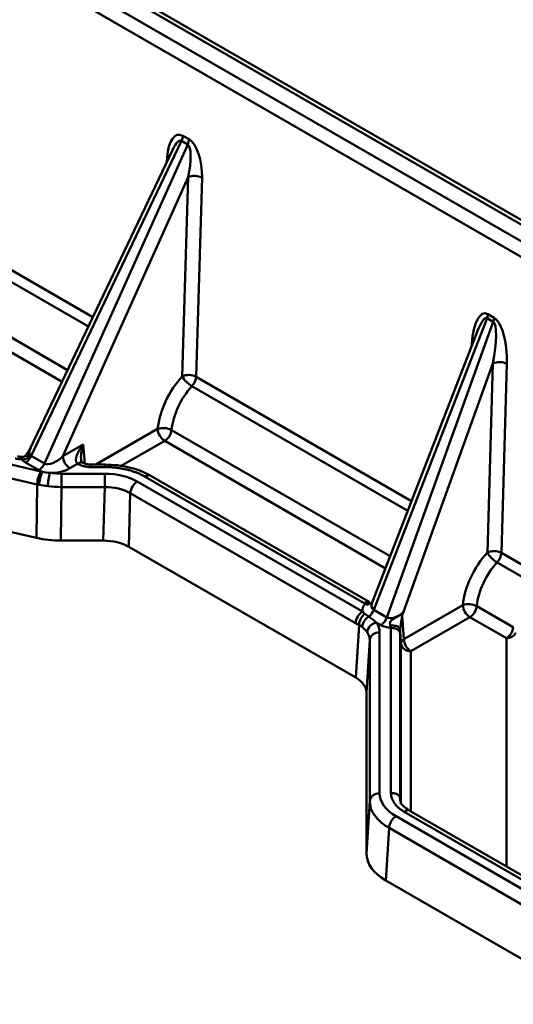
# Model space of a CAD drawing. Units: millimetres. Extents: x 8 to 442, y -29 to 291.
# Drawn here: x 357 to 365, y 90 to 105 of the extents above; entities that cross this region are included whole.
import ezdxf

# ---------------------------------------------------------------- set-up
doc = ezdxf.new("R2010")
doc.units = ezdxf.units.MM

msp = doc.modelspace()

# ---------------------------------------------------------------- linework, layer by layer
at = {"color": 7, "linetype": 'Continuous', "lineweight": 50}
for p, q in [((366.380894, 101.266585), (307.201151, 135.430324)), ((306.854686, 135.308136), (366.122708, 101.093435)), ((366.298855, 101.246085), (307.119112, 135.409823)), ((366.016788, 100.916217), (306.748766, 135.130918)), ((359.672546, 103.369888), (357.397217, 98.596366)), ((359.766503, 103.315648), (359.672546, 103.369888)), ((359.692745, 103.447269), (359.786701, 103.393029)), ((359.539079, 103.236009), (357.385138, 98.717152)), ((357.597633, 98.480668), (359.766503, 103.315648)), ((359.771288, 102.817077), (357.875623, 98.591142)), ((359.683069, 99.800717), (359.771288, 102.817077)), ((359.983259, 102.81273), (359.89504, 99.79637)), ((364.300327, 100.683474), (362.584133, 96.266509)), ((364.394535, 100.629089), (364.300327, 100.683474)), ((364.313345, 100.743677), (364.407553, 100.689292)), ((362.783761, 96.151267), (364.394535, 100.629089)), ((364.162854, 100.499264), (362.560142, 96.374366)), ((364.38912, 99.996416), (363.035336, 96.233003)), ((364.305355, 97.132328), (364.38912, 99.996416)), ((364.601091, 99.992069), (364.517325, 97.127981)), ((355.614387, 98.802704), (357.543656, 98.362)), ((357.875623, 98.591142), (358.181084, 98.767481)), ((357.488541, 98.16552), (355.559272, 98.606225)), ((357.397217, 98.596366), (357.597633, 98.480668)), ((357.511911, 98.380831), (357.311495, 98.496529)), ((358.10001, 98.477892), (357.981672, 98.409577)), ((358.51486, 98.465165), (358.305223, 98.4652)), ((357.855641, 98.327625), (357.855582, 98.125079)), ((357.855641, 98.327625), (358.509534, 98.327476)), ((358.514823, 98.426995), (358.308198, 98.427042)), ((358.509534, 98.327476), (358.509475, 98.124931)), ((362.515454, 96.385255), (359.197674, 98.300568)), ((357.47896, 97.354419), (357.488541, 98.16552)), ((359.003555, 98.20928), (362.414677, 96.240081)), ((362.439543, 96.366469), (359.121763, 98.281782)), ((357.855582, 98.125079), (357.846001, 97.313978)), ((358.509475, 98.124931), (357.855582, 98.125079)), ((358.488674, 97.313832), (358.509475, 98.124931)), ((358.897635, 98.032062), (358.876833, 97.220964)), ((362.308756, 96.062863), (358.897635, 98.032062)), ((355.549701, 97.795122), (357.47896, 97.354419)), ((357.846001, 97.313978), (358.488674, 97.313832)), ((362.312055, 95.237853), (358.876833, 97.220964)), ((364.517325, 97.127981), (366.016788, 96.26236)), ((364.453069, 96.98466), (365.014552, 96.660523)), ((362.454658, 96.358344), (362.439543, 96.366469)), ((362.559944, 96.373788), (362.560783, 96.374663)), ((362.584133, 96.266509), (362.783761, 96.151267)), ((363.035336, 96.233003), (363.016848, 96.184488)), ((363.040665, 95.820684), (363.934016, 96.336404)), ((364.697902, 96.00141), (364.145059, 96.320559)), ((362.690858, 96.034251), (362.62322, 96.073298)), ((363.016848, 96.184488), (363.040665, 95.820684)), ((364.040066, 96.15484), (363.146715, 95.639119)), ((364.592909, 95.83569), (364.040066, 96.15484)), ((362.312055, 95.237853), (362.362384, 96.03404)), ((362.672919, 95.923846), (362.672919, 93.484471)), ((362.845311, 93.487486), (362.845311, 95.990259)), ((362.99692, 95.75519), (362.984356, 95.947115)), ((362.523124, 95.807775), (362.472925, 95.013648)), ((362.523124, 93.3684), (362.523124, 95.807775)), ((362.985119, 95.881926), (362.985119, 93.379153)), ((362.472925, 92.574272), (362.472925, 95.013648)), ((362.472925, 92.574272), (362.523124, 93.3684)), ((362.989084, 93.367681), (362.997337, 93.343798)), ((366.311601, 91.384281), (363.123041, 93.224998)), ((362.921537, 93.137973), (366.122708, 91.289976)), ((366.23569, 91.365495), (363.04713, 93.206211)), ((362.815616, 92.960755), (362.765417, 92.166627)), ((366.016788, 91.112758), (362.815616, 92.960755)), ((366.016788, 90.289651), (362.765417, 92.166627))]:
    msp.add_line(p, q, dxfattribs=at)
at = {"color": 8, "linetype": 'Continuous', "lineweight": 50}
for p, q in [((350.278387, 105.347945), (358.330158, 100.699756)), ((350.214131, 105.204624), (358.262719, 100.558273)), ((357.948014, 99.898037), (349.906121, 104.540523)), ((357.863412, 99.720546), (349.801127, 104.374804)), ((359.452147, 103.05363), (359.455924, 103.117154)), ((364.066461, 100.251178), (364.069308, 100.299061)), ((364.081797, 100.290648), (364.069308, 100.299061)), ((359.89504, 99.79637), (363.157883, 97.91277)), ((359.830783, 99.653049), (363.100626, 97.765409)), ((358.377005, 98.465188), (359.31173, 99.004793)), ((362.833436, 97.077743), (359.522773, 98.988948)), ((358.181084, 98.767481), (358.209181, 98.480798)), ((359.41778, 98.823228), (358.76085, 98.443991)), ((362.761608, 96.892878), (359.41778, 98.823228)), ((362.99692, 93.333507), (362.99692, 95.75519)), ((364.592909, 92.376461), (364.592909, 95.83569)), ((363.146715, 95.639119), (363.146715, 93.211331)), ((362.985119, 93.379153), (362.989084, 93.367681))]:
    msp.add_line(p, q, dxfattribs=at)
at = {"color": 8, "linetype": 'Continuous', "lineweight": 50, "flags": 128}
msp.add_lwpolyline([(359.475592, 103.102816), (359.47455, 103.10374), (359.455924, 103.117154)], dxfattribs=at)
at = {"color": 7, "linetype": 'Continuous', "lineweight": 50}
for centre, radius, start, end in [((359.483085, 103.460669), 0.210088, 334.3984426, 356.3429757), ((359.577042, 103.406429), 0.210088, 334.3984426, 356.3429757), ((359.872722, 102.592985), 0.24598, 63.2966392, 114.3536067), ((364.114543, 100.755157), 0.199133, 338.901553, 356.6951614), ((364.208751, 100.700772), 0.199133, 338.901553, 356.6951614), ((364.490555, 99.772324), 0.24598, 63.2966392, 114.3536067), ((359.784503, 99.576624), 0.24598, 63.2966392, 114.3536067), ((360.032329, 100.002371), 0.403295, 210.0011515, 240.0166371), ((359.658614, 99.816305), 0.237265, 316.5221339, 355.1803086), ((359.398562, 98.747943), 0.271131, 62.7339844, 108.678599), ((359.542472, 99.017814), 0.23111, 183.2296536, 237.3477381), ((359.29067, 99.01988), 0.234155, 302.8773957, 352.4090548), ((357.190616, 98.687038), 0.225623, 302.3952962, 336.304407), ((358.106365, 98.604162), 0.23111, 183.2296536, 237.3477381), ((357.391032, 98.571341), 0.225623, 302.3952962, 336.304407), ((357.899115, 98.156319), 0.410677, 149.944813, 178.7161037), ((357.959099, 98.150645), 0.442305, 152.2279564, 178.8700999), ((358.358666, 98.130744), 0.709329, 162.9920213, 179.4405918), ((359.129099, 98.013982), 0.232169, 122.7340804, 175.5335086), ((364.406789, 96.908236), 0.24598, 63.2966392, 114.3536067), ((364.654615, 97.333983), 0.403295, 210.0011515, 240.0166371), ((364.2809, 97.147916), 0.237265, 316.5221339, 355.1803086), ((362.54022, 96.044783), 0.232169, 122.7340804, 175.5335086), ((362.588984, 96.026633), 0.226721, 127.670545, 178.1277289), ((362.355903, 96.350368), 0.243149, 309.1385411, 339.8251067), ((364.020848, 96.079554), 0.271131, 62.7339844, 108.678599), ((364.164758, 96.349425), 0.23111, 183.2296536, 237.3477381), ((363.912956, 96.351491), 0.234155, 302.8773957, 352.4090548), ((362.622259, 95.978843), 0.214957, 121.6772079, 172.8907594), ((362.659196, 95.900029), 0.176965, 101.7298871, 171.6474442), ((362.566184, 96.228622), 0.230919, 302.6772112, 340.4280723), ((362.661296, 95.784152), 0.140177, 85.2439882, 170.297951), ((364.465799, 96.032341), 0.234155, 302.8773957, 352.4090548), ((364.600032, 95.986648), 0.151126, 267.2984862, 332.7042018), ((363.078976, 95.74774), 0.082393, 117.7087893, 174.8118129), ((363.135092, 95.778813), 0.140177, 189.702049, 274.7560118), ((363.271407, 95.833704), 0.23111, 183.2296536, 237.3477381), ((362.661296, 93.344776), 0.140177, 85.2439882, 170.297951), ((363.04708, 92.942675), 0.232169, 122.7340804, 175.5335086)]:
    msp.add_arc(centre, radius, start, end, dxfattribs=at)
for centre, major_axis, ratio, start_param, end_param in [((359.66781, 102.989987), (-0.038395, 0.473092), 0.4441727, 5.985465456, 7.545983662), ((359.770955, 102.930443), (-0.048161, 0.478069), 0.433437983, 4.4202101, 5.980728307), ((359.665034, 102.875706), (0.091642, 0.44383), 0.256581114, 4.633020036, 6.193538242), ((364.281187, 100.171774), (-0.014991, 0.584845), 0.366004496, 6.062836512, 7.625211893), ((364.388784, 100.109659), (-0.029205, 0.592339), 0.356170171, 4.495015265, 6.057390646), ((364.282863, 100.054923), (0.103502, 0.577292), 0.196364872, 4.646122719, 6.2084981), ((364.175266, 100.117037), (0.118161, 0.569022), 0.201163404, 0.813793123, 0.876798407), ((359.943267, 99.263315), (0.437952, 0.786336), 0.587367049, 1.179963747, 2.204753175), ((360.049317, 99.204231), (0.362911, 0.656446), 0.589341374, 1.178080665, 2.202870094), ((357.772206, 98.656095), (0.188558, 0.163766), 0.472682965, 3.294447102, 4.854965308), ((357.576151, 98.646794), (0.337688, 0.058298), 0.547488654, 3.380947093, 3.723082165), ((357.772206, 98.533614), (0.334134, 0.059905), 0.557930587, 3.725745636, 3.958048994), ((357.85642, 98.818992), (0.850042, 0.000386), 0.578050761, 4.335334383, 4.365633498), ((357.772206, 98.533614), (0.334134, 0.059905), 0.557930587, 4.335651048, 5.286263842), ((357.85642, 98.818992), (0.850042, 0.000386), 0.578050761, 4.503497943, 4.711209681), ((358.508463, 97.92282), (0.700165, 0.00069), 0.57794268, 0.784827267, 1.568697085), ((357.85642, 98.696511), (1.000035, -0.001504), 0.571412301, 4.336534679, 4.366833794), ((357.85642, 98.696511), (1.000035, -0.001504), 0.571412301, 4.504698239, 4.712409977), ((358.508463, 97.800339), (0.550193, 0.004938), 0.589910529, 0.779793112, 1.563662931), ((357.846918, 97.892058), (1.00005, 0.000454), 0.578050761, 4.335334383, 4.711209681), ((358.487833, 96.995888), (0.55013, 0.000542), 0.57794268, 0.784827267, 1.568697085), ((364.565553, 96.594926), (0.437952, 0.786336), 0.587367049, 1.179963747, 2.204753175), ((364.671603, 96.535842), (0.362911, 0.656446), 0.589341374, 1.178080665, 2.202870094), ((362.735206, 96.288275), (0.322693, 0.03572), 0.562816661, 2.559164345, 3.210806381), ((362.931261, 96.297577), (0.166219, 0.129886), 0.556252334, 3.351652626, 4.914028007), ((361.971958, 95.923387), (0.700961, 0.000688), 0.576631634, 6.282619502, 6.661447212), ((361.971958, 95.800906), (0.551132, 0.010518), 0.580940964, 6.271789693, 6.650617404), ((362.931261, 96.175096), (0.319947, 0.036587), 0.572053289, 3.79933445, 4.375681242), ((361.922171, 95.013287), (0.550755, 0.00054), 0.576631634, 6.282619502, 7.066882468), ((363.524085, 93.362547), (1.000948, -0.008877), 0.57414872, 3.146854247, 3.931117214), ((363.524085, 93.485028), (0.851166, 0.000835), 0.576631634, 3.141026848, 3.925289815), ((363.474298, 92.574928), (1.001372, 0.000983), 0.576631634, 3.141026848, 3.925289815)]:
    msp.add_ellipse(centre, major_axis=major_axis, ratio=ratio, start_param=start_param, end_param=end_param, dxfattribs=at)
at = {"color": 8, "linetype": 'Continuous', "lineweight": 50}
for centre, major_axis, ratio, start_param, end_param in [((359.561889, 102.93525), (0.102399, 0.437847), 0.262438665, 6.208787654, 7.159835981), ((364.175266, 100.117037), (0.118161, 0.569022), 0.201163404, 6.220868207, 7.09697843), ((357.576151, 98.769275), (0.195257, 0.159416), 0.458243658, 2.371386519, 3.322434845), ((362.735206, 96.410757), (0.172411, 0.125695), 0.534994096, 2.44633905, 3.385454557)]:
    msp.add_ellipse(centre, major_axis=major_axis, ratio=ratio, start_param=start_param, end_param=end_param, dxfattribs=at)
at = {"color": 7, "linetype": 'Continuous', "lineweight": 50}
for points, knots in [([(357.407692, 98.756237), (357.394398, 98.731178), (357.365855, 98.677378), (357.330859, 98.627641), (357.312163, 98.601071)], [0, 0, 0, 0, 0.465776515, 1, 1, 1, 1]), ([(358.10001, 98.477892), (358.098127, 98.479161), (358.094316, 98.481728), (358.089433, 98.486543), (358.085128, 98.492086), (358.081486, 98.498423), (358.078509, 98.505524), (358.076224, 98.513386), (358.074651, 98.521994), (358.073815, 98.531338), (358.07374, 98.541399), (358.074451, 98.552162), (358.075973, 98.563606), (358.078332, 98.57571), (358.083825, 98.597388), (358.096004, 98.631031), (358.114248, 98.668151), (358.134269, 98.702003), (358.154545, 98.732997), (358.171634, 98.755202), (358.181084, 98.767481)], [0, 0, 0, 0, 0.023403881, 0.047348534, 0.072070019, 0.097783008, 0.124678445, 0.1529233, 0.182661824, 0.214017659, 0.247096318, 0.281987685, 0.31876836, 0.357503733, 0.398249788, 0.526903874, 0.681802842, 0.762726774, 0.868790573, 1, 1, 1, 1]), ([(357.233628, 98.583996), (357.228798, 98.584397), (357.221709, 98.584987), (357.208465, 98.589488), (357.19802, 98.591056), (357.189738, 98.5923)], [0, 0, 0, 0, 0.306890988, 0.450475007, 1, 1, 1, 1]), ([(357.312151, 98.601058), (357.307533, 98.596513), (357.300042, 98.589139), (357.285135, 98.582184), (357.263152, 98.582251), (357.245738, 98.58328), (357.233627, 98.583996)], [0, 0, 0, 0, 0.232410911, 0.377008277, 0.566732327, 1, 1, 1, 1]), ([(357.363577, 98.598086), (357.363368, 98.596222), (357.362961, 98.592577), (357.361569, 98.58709), (357.35947, 98.581795), (357.356043, 98.575887), (357.350382, 98.569272), (357.341551, 98.561755), (357.329299, 98.554339), (357.314032, 98.548449), (357.296435, 98.54477), (357.276692, 98.543525), (357.262978, 98.545352), (357.255657, 98.546328)], [0, 0, 0, 0, 0.045424226, 0.088836106, 0.131483581, 0.174713576, 0.240900253, 0.323129495, 0.430857665, 0.557195796, 0.685787322, 0.832275273, 1, 1, 1, 1]), ([(357.255657, 98.546328), (357.249835, 98.546442), (357.238231, 98.546669), (357.220953, 98.547765), (357.203876, 98.549411), (357.187014, 98.551674), (357.170331, 98.554489), (357.159467, 98.556849), (357.154015, 98.558033)], [0, 0, 0, 0, 0.167691291, 0.334167527, 0.500029587, 0.665885024, 0.832341464, 1, 1, 1, 1]), ([(358.308198, 98.427042), (358.302682, 98.427095), (358.291676, 98.427202), (358.275242, 98.428056), (358.25894, 98.42942), (358.242771, 98.431342), (358.226736, 98.43381), (358.210833, 98.436826), (358.19126, 98.441249), (358.168595, 98.447517), (358.143791, 98.456263), (358.120659, 98.466276), (358.106902, 98.474015), (358.10001, 98.477892)], [0, 0, 0, 0, 0.071300672, 0.142268773, 0.213142356, 0.28416042, 0.355560516, 0.427576414, 0.500435956, 0.627202308, 0.751872966, 0.87570978, 1, 1, 1, 1]), ([(358.175721, 98.493676), (358.175704, 98.493484), (358.175611, 98.492414), (358.170496, 98.493191), (358.164302, 98.500377), (358.159386, 98.509667), (358.155205, 98.522625), (358.153764, 98.533419), (358.153023, 98.538967)], [0, 0, 0, 0, 0.063573872, 0.353083901, 0.50515064, 0.662477246, 0.826534848, 1, 1, 1, 1]), ([(358.305223, 98.4652), (358.292422, 98.465668), (358.267379, 98.466584), (358.232708, 98.472967), (358.201476, 98.482209), (358.184835, 98.490903), (358.176482, 98.495267)], [0, 0, 0, 0, 0.259075119, 0.506881609, 0.752490481, 1, 1, 1, 1]), ([(359.197656, 98.300579), (359.14976, 98.325251), (359.05414, 98.374507), (358.884075, 98.425597), (358.702679, 98.458942), (358.577398, 98.463093), (358.51486, 98.465165)], [0, 0, 0, 0, 0.251306858, 0.50171127, 0.751262801, 1, 1, 1, 1]), ([(359.121763, 98.281782), (359.114398, 98.28595), (359.099708, 98.294262), (359.076786, 98.306125), (359.053305, 98.317491), (359.029196, 98.32832), (359.004479, 98.338623), (358.979147, 98.348396), (358.953203, 98.357641), (358.926647, 98.366358), (358.899478, 98.374545), (358.871697, 98.382204), (358.835537, 98.391285), (358.790727, 98.401059), (358.736963, 98.41052), (358.682462, 98.417889), (358.62723, 98.423116), (358.571268, 98.426386), (358.533693, 98.426791), (358.514823, 98.426995)], [0, 0, 0, 0, 0.0458911841, 0.0915212436, 0.1369473588, 0.1822274828, 0.2274201302, 0.2725841555, 0.3177785253, 0.3630620874, 0.4084933432, 0.454130226, 0.5000298906, 0.5839360431, 0.6671306581, 0.7499720234, 0.8328230098, 0.9160463626, 1, 1, 1, 1]), ([(362.454658, 96.358344), (362.46077, 96.362415), (362.466923, 96.366502), (362.479384, 96.373809), (362.485677, 96.377025), (362.504003, 96.384092), (362.515282, 96.385156), (362.523695, 96.380817)], [0, 0, 0, 0, 0.25, 0.25, 0.5, 0.5, 1, 1, 1, 1]), ([(362.54101, 96.367284), (362.538965, 96.366586), (362.533303, 96.364655), (362.523342, 96.365247), (362.516171, 96.370255), (362.516608, 96.373814), (362.516737, 96.374865)], [0, 0, 0, 0, 0.126461878, 0.35008708, 0.808008157, 1, 1, 1, 1]), ([(362.56216, 96.379558), (362.56045, 96.378356), (362.554667, 96.374293), (362.54823, 96.371044), (362.543697, 96.368755)], [0, 0, 0, 0, 0.295714307, 1, 1, 1, 1]), ([(362.835237, 96.024989), (362.834278, 96.027887), (362.832441, 96.033435), (362.830823, 96.042079), (362.830059, 96.050368), (362.83009, 96.058292), (362.830799, 96.065799), (362.832111, 96.072865), (362.833966, 96.079472), (362.836321, 96.085613), (362.839153, 96.091288), (362.842445, 96.096505), (362.849701, 96.105691), (362.865013, 96.11785), (362.88697, 96.130025), (362.910313, 96.142644), (362.93355, 96.156028), (362.959215, 96.171843), (362.976331, 96.183852), (362.985377, 96.190199)], [0, 0, 0, 0, 0.0443239095, 0.0848662571, 0.1220593458, 0.1563022682, 0.1879690144, 0.2174176538, 0.2449998415, 0.2710696215, 0.2959902188, 0.3201374268, 0.3438985725, 0.4341367073, 0.5496620749, 0.6426281243, 0.7479001818, 0.8667719405, 1, 1, 1, 1]), ([(363.016848, 96.184488), (363.014828, 96.173987), (363.010678, 96.152425), (363.006559, 96.123996), (363.002965, 96.098912), (362.999513, 96.077444), (362.99586, 96.054508), (362.992199, 96.03086), (362.98875, 96.007305), (362.986099, 95.985491), (362.984334, 95.965315), (362.984349, 95.953056), (362.984356, 95.947115)], [0, 0, 0, 0, 0.138632383, 0.28468174, 0.373716256, 0.464755577, 0.558036364, 0.661457291, 0.756240994, 0.843367039, 0.924094157, 1, 1, 1, 1]), ([(362.985377, 96.190199), (362.991618, 96.189551), (362.997552, 96.188892), (363.005641, 96.187424), (363.008236, 96.186846), (363.012906, 96.185652), (363.014921, 96.185056), (363.016848, 96.184488)], [0, 0, 0, 0, 0.5, 0.5, 0.75, 0.75, 1, 1, 1, 1]), ([(362.835237, 96.024989), (362.856113, 96.026093), (362.877028, 96.026695), (362.916171, 96.023192), (362.933932, 96.019117), (362.961105, 96.004926), (362.970672, 95.994567), (362.979117, 95.977149), (362.980969, 95.971089), (362.983346, 95.959032), (362.983863, 95.953051), (362.984356, 95.947115)], [0, 0, 0, 0, 0.25, 0.25, 0.5, 0.5, 0.75, 0.75, 0.875, 0.875, 1, 1, 1, 1]), ([(362.845311, 95.990259), (362.844797, 95.992474), (362.843792, 95.9968), (362.841962, 96.003817), (362.839941, 96.01088), (362.837748, 96.017912), (362.83606, 96.022671), (362.835237, 96.024989)], [0, 0, 0, 0, 0.220134461, 0.430018055, 0.629805541, 0.819707527, 1, 1, 1, 1]), ([(362.845311, 95.990259), (362.854674, 95.989878), (362.864093, 95.989479), (362.883145, 95.987753), (362.892755, 95.986431), (362.920728, 95.980407), (362.937931, 95.973591), (362.963616, 95.953688), (362.972401, 95.940374), (362.980171, 95.918714), (362.981878, 95.91127), (362.98411, 95.896501), (362.984628, 95.889194), (362.985119, 95.881926)], [0, 0, 0, 0, 0.125, 0.125, 0.25, 0.25, 0.5, 0.5, 0.75, 0.75, 0.875, 0.875, 1, 1, 1, 1]), ([(362.984356, 95.947115), (362.984436, 95.942947), (362.984597, 95.934644), (362.984786, 95.92287), (362.984936, 95.911672), (362.985041, 95.901111), (362.985107, 95.891114), (362.985115, 95.884991), (362.985119, 95.881926)], [0, 0, 0, 0, 0.1685883727, 0.3358118311, 0.5021130797, 0.6679422091, 0.8337531544, 1, 1, 1, 1]), ([(363.04713, 93.206211), (363.040764, 93.209968), (363.02807, 93.21746), (363.010048, 93.229194), (362.992864, 93.241243), (362.976582, 93.253644), (362.961187, 93.266386), (362.946683, 93.279474), (362.933069, 93.292904), (362.920345, 93.306679), (362.908512, 93.320797), (362.893976, 93.340003), (362.878255, 93.364513), (362.863495, 93.394563), (362.853035, 93.425105), (362.846504, 93.456135), (362.84571, 93.477003), (362.845311, 93.487486)], [0, 0, 0, 0, 0.050464668, 0.100620494, 0.150543833, 0.200312107, 0.250003466, 0.29969642, 0.349469472, 0.39940075, 0.44956764, 0.500046444, 0.600630255, 0.700293089, 0.799657757, 0.899352656, 1, 1, 1, 1]), ([(362.845311, 93.487486), (362.854699, 93.487486), (362.864138, 93.487466), (362.883212, 93.486458), (362.892825, 93.485476), (362.92079, 93.480326), (362.937971, 93.473883), (362.963634, 93.453998), (362.972412, 93.440326), (362.980173, 93.417792), (362.981879, 93.410005), (362.984109, 93.394504), (362.984628, 93.386809), (362.985119, 93.379153)], [0, 0, 0, 0, 0.125, 0.125, 0.25, 0.25, 0.5, 0.5, 0.75, 0.75, 0.875, 0.875, 1, 1, 1, 1]), ([(363.123011, 93.225016), (363.086773, 93.250652), (363.014137, 93.302037), (362.997174, 93.3296), (362.988674, 93.343411)], [0, 0, 0, 0, 0.498899902, 1, 1, 1, 1])]:
    msp.add_open_spline(points, degree=3, knots=knots, dxfattribs=at)
at = {"color": 8, "linetype": 'Continuous', "lineweight": 50}
for points, knots in [([(358.181084, 98.767481), (358.171956, 98.731255), (358.154697, 98.662765), (358.14787, 98.58374), (358.152965, 98.544812), (358.153609, 98.53989)], [0, 0, 0, 0, 0.495155045, 0.936175979, 1, 1, 1, 1]), ([(357.363597, 98.598327), (357.350609, 98.598375), (357.331573, 98.598445), (357.316084, 98.59942), (357.31073, 98.600178), (357.312311, 98.600806), (357.312496, 98.600879)], [0, 0, 0, 0, 0.50389152, 0.738547343, 0.969442285, 1, 1, 1, 1]), ([(357.389139, 98.717619), (357.381624, 98.704138), (357.365325, 98.674901), (357.362471, 98.635279), (357.363363, 98.607974), (357.363685, 98.598117)], [0, 0, 0, 0, 0.353474528, 0.766587145, 1, 1, 1, 1]), ([(357.255657, 98.546328), (357.250013, 98.556819), (357.241618, 98.572422), (357.234857, 98.583436), (357.234269, 98.583084), (357.234095, 98.582979)], [0, 0, 0, 0, 0.590501038, 0.878278523, 1, 1, 1, 1]), ([(358.10001, 98.477892), (358.113377, 98.485244), (358.133355, 98.496233), (358.157995, 98.500495), (358.170685, 98.499709), (358.175196, 98.495579), (358.175878, 98.494954)], [0, 0, 0, 0, 0.487270881, 0.728267157, 0.958922113, 1, 1, 1, 1]), ([(358.308198, 98.427042), (358.307443, 98.437657), (358.306316, 98.453499), (358.305405, 98.464587), (358.305311, 98.464275), (358.305283, 98.464179)], [0, 0, 0, 0, 0.5845289007, 0.8724076928, 1, 1, 1, 1]), ([(358.514823, 98.426995), (358.514831, 98.437613), (358.514842, 98.453462), (358.514854, 98.464551), (358.514859, 98.46424), (358.51486, 98.464144)], [0, 0, 0, 0, 0.5844736646, 0.8723773915, 1, 1, 1, 1]), ([(359.121763, 98.281782), (359.13537, 98.289515), (359.15568, 98.301057), (359.180532, 98.30532), (359.192958, 98.304644), (359.197103, 98.300619), (359.197467, 98.300265)], [0, 0, 0, 0, 0.498091069, 0.743443827, 0.977442315, 1, 1, 1, 1]), ([(362.439543, 96.366469), (362.453149, 96.3742), (362.473458, 96.385741), (362.498314, 96.390012), (362.510765, 96.389317), (362.514928, 96.385265), (362.515314, 96.384889)], [0, 0, 0, 0, 0.497406669, 0.742422385, 0.976100517, 1, 1, 1, 1]), ([(362.543697, 96.368755), (362.5343, 96.362819), (362.520098, 96.353848), (362.499459, 96.348224), (362.483767, 96.347145), (362.468079, 96.350095), (362.459323, 96.355477), (362.454658, 96.358344)], [0, 0, 0, 0, 0.308500429, 0.466230469, 0.6271698, 0.801409355, 1, 1, 1, 1]), ([(363.04713, 93.206211), (363.060737, 93.213944), (363.081047, 93.225486), (363.105899, 93.22975), (363.118325, 93.229073), (363.12247, 93.225049), (363.122834, 93.224695)], [0, 0, 0, 0, 0.498089271, 0.743441382, 0.977442327, 1, 1, 1, 1])]:
    msp.add_open_spline(points, degree=3, knots=knots, dxfattribs=at)
at = {"color": 7, "linetype": 'Continuous', "lineweight": 50}
for points in [[(357.567744, 98.35674), (357.603718, 98.347396), (357.641333, 98.341379), (357.68036, 98.338226)], [(357.649371, 98.137669), (357.604339, 98.143161), (357.560175, 98.150393), (357.516881, 98.159367)], [(362.414677, 96.240081), (362.425912, 96.228176), (362.437589, 96.21696), (362.45043, 96.206091)], [(362.45043, 96.206091), (362.468308, 96.190961), (362.487606, 96.176161), (362.509378, 96.161776)], [(362.985377, 96.190199), (363.003154, 96.202974), (363.020047, 96.217465), (363.035336, 96.233003)], [(362.362384, 96.03404), (362.344502, 96.043256), (362.326621, 96.052551), (362.308756, 96.062863)], [(362.509378, 96.161776), (362.550919, 96.133879), (362.589033, 96.103842), (362.62322, 96.073298)], [(362.408954, 96.005447), (362.394587, 96.016694), (362.37905, 96.02585), (362.362384, 96.03404)], [(362.484109, 95.925736), (362.46514, 95.953211), (362.440181, 95.981001), (362.408954, 96.005447)]]:
    msp.add_open_spline(points, degree=3, dxfattribs=at)

doc.saveas('drawing.dxf')
